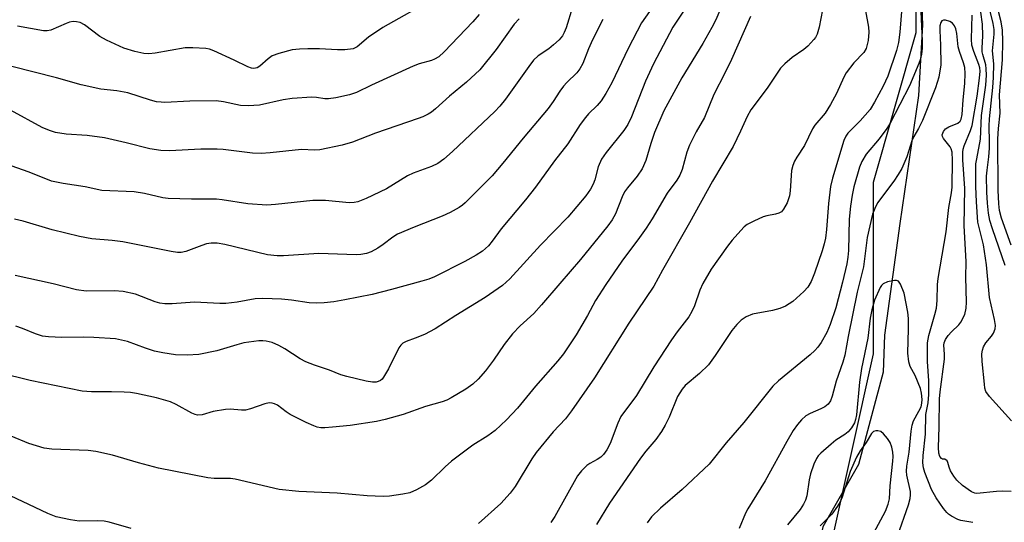
# Model space of a CAD drawing. Units: inches. Extents: x 1261760 to 1267760, y 473455 to 477455.
# Drawn here: x 1263546 to 1263773, y 475912 to 476028 of the extents above; entities that cross this region are included whole.
import ezdxf

# ---------------------------------------------------------------- set-up
doc = ezdxf.new("R2010")
doc.units = ezdxf.units.IN
doc.header["$MEASUREMENT"] = 0
for name, color, linetype in [('HYDRO-Single Line Stream', 4, 'Continuous'), ('NTRL-Trees', 3, 'Continuous'), ('Undefined', 1, 'Continuous')]:
    doc.layers.add(name, color=color, linetype=linetype)

msp = doc.modelspace()

# ---------------------------------------------------------------- linework, layer by layer
at = {"layer": 'HYDRO-Single Line Stream'}
msp.add_lwpolyline([(1263731.26, 476151.19), (1263732.03, 476132.62), (1263735.47, 476118.81), (1263737.92, 476110.74), (1263744.98, 476089.05), (1263747.41, 476080.74), (1263748.67, 476074.86), (1263749.84, 476067.39), (1263753.41, 476036.61), (1263753.85, 476026.74), (1263752.9, 476010.44), (1263748.62, 475980.96), (1263745.03, 475955.26), (1263744.77, 475946.71), (1263739.04, 475925.47), (1263730.82, 475911.09), (1263727.19, 475891.91), (1263724.67, 475880.96), (1263720.87, 475851.63), (1263718.04, 475836.13), (1263709.25, 475812.62), (1263706.48, 475804.85)], dxfattribs=at)
at = {"layer": 'NTRL-Trees'}
msp.add_lwpolyline([(1263535.84, 476139.04), (1263602.48, 476164.34), (1263642.81, 476191.87), (1263666.27, 476194.95), (1263703.03, 476207.2), (1263742.45, 476212.13), (1263772.01, 476192.42), (1263752.3, 476153), (1263737.52, 476108.66), (1263742.45, 476084.02), (1263752.3, 476054.46), (1263752.3, 476024.9), (1263742.45, 475990.41), (1263742.45, 475950.99), (1263732.59, 475906.65), (1263732.59, 475867.23), (1263712.88, 475817.96), (1263663.61, 475798.25), (1263614.44, 475817.22), (1263572.96, 475823.71), (1263430.72, 475852.21)], dxfattribs=at)
at = {"layer": 'Undefined'}
for points, elevation in [([(1263708.86, 476034.08), (1263706.19, 476027.9), (1263705.33, 476026.13), (1263703.2, 476022.42), (1263698.39, 476014.52), (1263694.27, 476006.92), (1263692.12, 476001.96), (1263691.25, 475999.41), (1263690.1, 475995.51), (1263689.27, 475993.54), (1263688.13, 475991.88), (1263685.86, 475989.16), (1263685.21, 475988.23), (1263684.63, 475987.08), (1263683.13, 475983.19), (1263682.33, 475981.79), (1263681.34, 475980.41), (1263675.03, 475972.65), (1263670.25, 475967.19), (1263666.07, 475962.21), (1263664.27, 475960.27), (1263661.17, 475957.38), (1263659.4, 475955.56), (1263657.49, 475953.11), (1263655.03, 475949.53), (1263653.17, 475947.02), (1263651.48, 475945.13), (1263650.28, 475943.95), (1263648.6, 475942.79), (1263645.28, 475940.84), (1263644.24, 475940.31), (1263643.17, 475939.94), (1263639.34, 475938.83), (1263634.2, 475936.96), (1263630.07, 475935.81), (1263628.06, 475935.35), (1263621.98, 475934.45), (1263617.89, 475934.05), (1263616.14, 475933.92), (1263615.27, 475933.94), (1263614.43, 475934.08), (1263613.64, 475934.35), (1263611.84, 475935.16), (1263608.2, 475937), (1263607.23, 475937.61), (1263605.23, 475939.12), (1263604.53, 475939.48), (1263604.03, 475939.63), (1263603.32, 475939.66), (1263602.33, 475939.48), (1263599.02, 475938.28), (1263597.89, 475938), (1263596.99, 475937.97), (1263594.39, 475938.19), (1263593.25, 475938.12), (1263590.41, 475937.68), (1263587.88, 475936.92), (1263586.83, 475936.86), (1263586.31, 475936.97), (1263585.53, 475937.3), (1263581.95, 475939.3), (1263580.64, 475939.87), (1263577.41, 475940.86), (1263572.81, 475941.82), (1263571.4, 475942.04), (1263569.95, 475942.14), (1263567.05, 475942.24), (1263562.43, 475942.24), (1263560.3, 475942.39), (1263548.27, 475944.8), (1263541.05, 475946.55)], 104), ([(1263774.26, 475976.01), (1263772.02, 475982.22), (1263771.53, 475983.97), (1263771.37, 475985.51), (1263771.22, 475988.66), (1263771.18, 476000.49), (1263771.29, 476002.87), (1263771.67, 476006.36), (1263771.51, 476010.61), (1263772.26, 476018.66), (1263772.35, 476022.93), (1263772.25, 476025.47), (1263771.94, 476027.4), (1263770.13, 476034.34)], 100), ([(1263700.88, 476033.19), (1263696.31, 476026.2), (1263691.83, 476017.78), (1263690.01, 476013.75), (1263686.77, 476005.53), (1263685.98, 476003.81), (1263685, 476002.36), (1263680.99, 475997.36), (1263679.91, 475995.82), (1263679.13, 475994.04), (1263678.32, 475991.02), (1263677.97, 475990.01), (1263677.36, 475988.91), (1263676.24, 475987.34), (1263672.11, 475982.45), (1263665.85, 475975.99), (1263658.76, 475968.23), (1263657.07, 475966.7), (1263653.11, 475963.92), (1263646.33, 475959.79), (1263641.55, 475956.75), (1263639.11, 475955.45), (1263637, 475954.58), (1263634.86, 475953.83), (1263634.15, 475953.45), (1263633.66, 475952.98), (1263633.22, 475952.32), (1263630.82, 475947.48), (1263629.69, 475945.55), (1263629.36, 475945.13), (1263628.96, 475944.8), (1263628.48, 475944.56), (1263627.96, 475944.44), (1263627.13, 475944.44), (1263625.71, 475944.63), (1263621.21, 475945.72), (1263619.85, 475946.16), (1263617.2, 475947.19), (1263613.75, 475948.36), (1263611.81, 475949.15), (1263610.46, 475949.79), (1263606.94, 475952.1), (1263605.54, 475952.89), (1263604.02, 475953.57), (1263602.68, 475953.89), (1263601.86, 475953.98), (1263600.99, 475953.96), (1263597.5, 475953.47), (1263595.92, 475953.07), (1263591.3, 475951.65), (1263587.14, 475950.83), (1263584.42, 475950.62), (1263581.76, 475950.74), (1263578.88, 475951.19), (1263576.94, 475951.61), (1263574.83, 475952.24), (1263570.69, 475953.82), (1263567.97, 475954.38), (1263562.92, 475954.76), (1263560.65, 475954.81), (1263555.61, 475954.74), (1263552.48, 475954.88), (1263551.1, 475955.06), (1263549.51, 475955.53), (1263546.55, 475956.8), (1263544.96, 475957.34)], 106), ([(1263641.24, 476032.79), (1263629.55, 476026.14), (1263626.25, 476023.88), (1263623.64, 476021.63), (1263622.66, 476021.19), (1263620.74, 476020.98), (1263619.06, 476020.96), (1263614.93, 476021.17), (1263612.25, 476021.2), (1263610.29, 476021.15), (1263608.65, 476020.94), (1263605.6, 476020.13), (1263604, 476019.56), (1263603.08, 476018.93), (1263601.2, 476017.18), (1263600.55, 476016.82), (1263599.78, 476016.69), (1263599.26, 476016.77), (1263598.46, 476017.06), (1263595.29, 476018.61), (1263590.6, 476020.75), (1263589.57, 476021.11), (1263588.73, 476021.28), (1263585.78, 476021.46), (1263584.01, 476021.43), (1263577.07, 476020.21), (1263575.62, 476020.05), (1263574.45, 476020.12), (1263572.43, 476020.58), (1263569.87, 476021.34), (1263565.85, 476023.16), (1263564.36, 476024.06), (1263560.84, 476026.7), (1263559.79, 476027.23), (1263558.99, 476027.45), (1263558.23, 476027.51), (1263557.37, 476027.36), (1263556.55, 476027.06), (1263553.07, 476025.48), (1263552.24, 476025.32), (1263551.39, 476025.36), (1263545.36, 476026.41)], 118), ([(1263749.25, 476033.61), (1263748.62, 476025.01), (1263748.27, 476022.69), (1263747.8, 476020.81), (1263745.8, 476014.89), (1263744.75, 476012.59), (1263742.79, 476008.91), (1263741.75, 476007.22), (1263739.47, 476004.58), (1263736.62, 476001.78), (1263736.12, 476001.11), (1263735.66, 476000.07), (1263733.07, 475991.38), (1263732.61, 475989.48), (1263732.15, 475985.58), (1263731.72, 475979.58), (1263731.46, 475977.61), (1263731.19, 475976.26), (1263730.74, 475974.65), (1263728.95, 475969.5), (1263728.16, 475967.62), (1263727.4, 475966.35), (1263726.45, 475965.31), (1263723.92, 475963.01), (1263722.29, 475961.94), (1263720.97, 475961.39), (1263719.26, 475960.91), (1263714.69, 475960.12), (1263713.2, 475959.49), (1263712.06, 475958.74), (1263711.03, 475957.68), (1263709.91, 475956.31), (1263706.06, 475950.54), (1263704.49, 475948.42), (1263702.44, 475946.41), (1263699.18, 475943.64), (1263698.44, 475942.81), (1263697.4, 475941.14), (1263695.46, 475936.36), (1263694.56, 475934.57), (1263693.7, 475933.09), (1263692.39, 475931.22), (1263690.1, 475928.55), (1263688.85, 475926.9), (1263681.76, 475916.54), (1263678.75, 475911.67)], 96), ([(1263774.34, 475935.53), (1263769.24, 475941.1), (1263768.43, 475942.28), (1263768.19, 475943.09), (1263768.06, 475943.95), (1263767.55, 475949.2), (1263767.51, 475950.95), (1263767.65, 475951.83), (1263767.87, 475952.55), (1263768.37, 475953.46), (1263769.71, 475955.06), (1263770.16, 475955.74), (1263770.53, 475956.73), (1263770.62, 475957.52), (1263770.43, 475958.83), (1263769.25, 475963.92), (1263768.54, 475971.45), (1263767.84, 475976.03), (1263766.58, 475981.26), (1263766.23, 475985.95), (1263766.12, 475989.5), (1263766.13, 475994.68), (1263766.29, 475995.85), (1263767.18, 476000.37), (1263767.43, 476005.87), (1263768.42, 476012.8), (1263768.56, 476015.13), (1263768.5, 476016.62), (1263768.39, 476017.5), (1263767.68, 476019.86), (1263767.55, 476020.5), (1263767.53, 476021.36), (1263767.72, 476024.21), (1263767.64, 476026.85), (1263766.83, 476032.38)], 96), ([(1263772.82, 475971.27), (1263769.9, 475979.78), (1263769.32, 475981.7), (1263768.98, 475983.37), (1263768.76, 475985.63), (1263768.62, 475988.19), (1263768.59, 475991.87), (1263768.69, 475993.28), (1263769.09, 475996.33), (1263769.24, 475998.35), (1263769.27, 475999.75), (1263769.15, 476003.38), (1263769.21, 476005.06), (1263770, 476012.27), (1263770.15, 476014.59), (1263770.24, 476017.77), (1263769.93, 476020.73), (1263770.29, 476024.57), (1263770.29, 476025.65), (1263770.06, 476027), (1263768.44, 476033.64)], 98), ([(1263673.22, 476030.79), (1263671.78, 476026.01), (1263671.3, 476024.93), (1263670.87, 476024.17), (1263670.14, 476023.3), (1263668.86, 476022.14), (1263667.73, 476021.23), (1263665.33, 476019.6), (1263664.2, 476018.56), (1263663.11, 476017.15), (1263657.76, 476009.6), (1263656.5, 476008.03), (1263655.34, 476006.75), (1263645.6, 475997.55), (1263643.59, 475995.8), (1263642.2, 475994.8), (1263640.72, 475994.07), (1263636.52, 475992.53), (1263635.16, 475991.96), (1263630.36, 475988.99), (1263625.7, 475986.7), (1263623.77, 475985.96), (1263622.9, 475985.79), (1263621.78, 475985.76), (1263616.28, 475986.24), (1263613.36, 475986.29), (1263604.83, 475985.32), (1263602.82, 475985.22), (1263598.39, 475985.52), (1263592.54, 475986.45), (1263591.17, 475986.61), (1263585.47, 475986.54), (1263580.04, 475986.7), (1263578.82, 475986.89), (1263574.59, 475987.86), (1263572.25, 475988.28), (1263564.8, 475988.57), (1263560.95, 475989.44), (1263555.9, 475990.16), (1263553.17, 475990.74), (1263548.08, 475992.78), (1263543.91, 475994.28)], 112), ([(1263690.9, 476029.83), (1263689.09, 476027.19), (1263686.06, 476021.28), (1263682.29, 476013.4), (1263680.89, 476010.89), (1263679.82, 476009.2), (1263678.87, 476008.11), (1263676.91, 476006.22), (1263676.17, 476005.38), (1263674.99, 476003.76), (1263672.13, 475999.29), (1263669.07, 475995.42), (1263664.67, 475989.36), (1263662.38, 475986.41), (1263656.77, 475979.77), (1263654.7, 475976.88), (1263653.82, 475975.8), (1263652.49, 475974.62), (1263650.99, 475973.66), (1263648.38, 475972.22), (1263641.4, 475968.72), (1263640.14, 475968.19), (1263638.48, 475967.67), (1263631.48, 475965.76), (1263627.06, 475964.65), (1263620.77, 475963.37), (1263618.25, 475962.94), (1263615.99, 475962.67), (1263614.28, 475962.62), (1263612.54, 475962.72), (1263608.48, 475963.34), (1263606.16, 475963.57), (1263601.85, 475963.67), (1263600.14, 475963.59), (1263595.98, 475962.87), (1263593.39, 475962.57), (1263591.94, 475962.57), (1263586.14, 475962.84), (1263580.99, 475962.5), (1263579.33, 475962.47), (1263578.18, 475962.63), (1263577.05, 475962.94), (1263572.57, 475964.67), (1263569.68, 475965.3), (1263567.67, 475965.44), (1263561.2, 475965.4), (1263558.94, 475965.7), (1263553.55, 475967.1), (1263544.83, 475968.99)], 108), ([(1263730.76, 476030.17), (1263730.02, 476026.17), (1263729.52, 476024.55), (1263729.14, 476023.8), (1263728.8, 476023.31), (1263727.38, 476021.78), (1263726.47, 476021.02), (1263723.81, 476019.23), (1263722.11, 476017.75), (1263721.14, 476016.75), (1263718.02, 476012.16), (1263714.3, 476007.14), (1263713.45, 476005.62), (1263711.93, 476002.23), (1263710.24, 475998.73), (1263705.42, 475990.74), (1263700.16, 475981.11), (1263693.96, 475970.26), (1263691.91, 475966.52), (1263686.19, 475958.02), (1263678.23, 475945.47), (1263673, 475937.84), (1263671.62, 475936.03), (1263668.77, 475932.98), (1263664.84, 475928.25), (1263663.85, 475926.76), (1263659.99, 475920.44), (1263658.88, 475918.87), (1263656.69, 475916.48), (1263651.54, 475911.92)], 100), ([(1263740.68, 476029.97), (1263741.34, 476026.21), (1263741.45, 476025.07), (1263741.29, 476023.14), (1263740.85, 476021.24), (1263740.32, 476020.32), (1263738, 476017.97), (1263736.26, 476015.66), (1263735.7, 476014.64), (1263734.02, 476010.91), (1263732.6, 476008.37), (1263731.36, 476006.4), (1263729.02, 476003.6), (1263728.44, 476002.77), (1263726.66, 475998.91), (1263724.9, 475996.27), (1263724.36, 475995.32), (1263723.91, 475994.33), (1263723.66, 475993.21), (1263723.35, 475988.5), (1263723.2, 475987.34), (1263722.62, 475985.74), (1263721.83, 475984.24), (1263721.35, 475983.69), (1263720.76, 475983.35), (1263719.95, 475983.12), (1263717.96, 475982.74), (1263717.13, 475982.48), (1263714.99, 475981.54), (1263713.45, 475980.72), (1263712.77, 475980.18), (1263711.95, 475979.34), (1263710, 475977.11), (1263708.93, 475975.74), (1263705.17, 475970.42), (1263703.22, 475967.17), (1263702.49, 475965.62), (1263701.33, 475961.98), (1263700.71, 475960.7), (1263699.99, 475959.46), (1263697.31, 475956.02), (1263696.02, 475954.2), (1263691.95, 475947.99), (1263687.91, 475941.37), (1263684.37, 475936.56), (1263683.65, 475935), (1263681.91, 475930.32), (1263681.14, 475928.82), (1263680.34, 475927.74), (1263679.76, 475927.19), (1263678.85, 475926.61), (1263677.21, 475925.73), (1263676.53, 475925.23), (1263675.28, 475923.98), (1263674.35, 475922.83), (1263669.14, 475913.53), (1263668.19, 475912.1)], 98), ([(1263753.45, 476029.76), (1263753.76, 476022.98), (1263753.73, 476021.32), (1263753.57, 476019.97), (1263753.32, 476018.93), (1263752.95, 476017.84), (1263750.81, 476012.65), (1263746.38, 476004.09), (1263745.6, 476002.86), (1263743.83, 476000.45), (1263740.86, 475996.91), (1263739.86, 475995.25), (1263739.33, 475993.92), (1263737.99, 475989.45), (1263737.58, 475987.49), (1263737.2, 475984.94), (1263736.95, 475981.95), (1263736.79, 475974.77), (1263736.64, 475973.19), (1263736.38, 475971.66), (1263735.41, 475967.47), (1263733.83, 475961.58), (1263732.54, 475957.74), (1263731.76, 475955.91), (1263730.48, 475953.59), (1263729.71, 475952.53), (1263729.01, 475951.72), (1263727.91, 475950.72), (1263720.63, 475944.72), (1263719.36, 475943.5), (1263712.68, 475935.17), (1263708.56, 475930.45), (1263704.64, 475925.56), (1263698.43, 475919.75), (1263693.44, 475915.44), (1263691.41, 475913.39), (1263690.42, 475912.06)], 94), ([(1263660.92, 476028.07), (1263659.78, 476026.87), (1263655.63, 476021.06), (1263651.84, 476016.36), (1263648.78, 476013.54), (1263644.85, 476010.3), (1263641.62, 476007.35), (1263640.7, 476006.62), (1263639.99, 476006.19), (1263638.75, 476005.57), (1263637.66, 476005.13), (1263627.86, 476001.74), (1263622.53, 475999.69), (1263620.17, 475998.99), (1263615.02, 475997.91), (1263613.77, 475997.86), (1263610.8, 475997.99), (1263603.55, 475997.21), (1263601.53, 475997.07), (1263599.47, 475997.2), (1263592.71, 475998), (1263591.33, 475998.09), (1263587.59, 475998.1), (1263580.41, 475997.69), (1263578.38, 475997.79), (1263575.82, 475998.16), (1263570.43, 475999.57), (1263565.41, 476000.69), (1263561.45, 476001.22), (1263556.55, 476001.56), (1263554.15, 476001.92), (1263552.74, 476002.37), (1263551.08, 476003.05), (1263543.76, 476007.07)], 114), ([(1263714.22, 476028.61), (1263709.86, 476018.76), (1263708.31, 476015.58), (1263705.74, 476010.65), (1263703.58, 476005.39), (1263701.68, 476002.05), (1263700.13, 475999), (1263699.5, 475997.4), (1263698.46, 475993.42), (1263697.96, 475992.11), (1263697.24, 475990.98), (1263694.98, 475987.96), (1263691.56, 475982.06), (1263690.13, 475979.87), (1263688.64, 475977.73), (1263684.56, 475972.3), (1263680.84, 475966.93), (1263678.52, 475963.24), (1263676.64, 475959.78), (1263674.05, 475955.31), (1263671.09, 475950.97), (1263669.85, 475949.38), (1263664.7, 475943.48), (1263660.53, 475938.44), (1263658.03, 475935.73), (1263655.39, 475933.32), (1263653.71, 475932.1), (1263650.26, 475929.89), (1263645.33, 475926.24), (1263643.85, 475924.96), (1263640.76, 475921.85), (1263639.32, 475920.82), (1263637.27, 475919.62), (1263635.74, 475918.98), (1263634.12, 475918.61), (1263631.04, 475918.16), (1263629.62, 475918.11), (1263625.87, 475918.29), (1263619.02, 475918.89), (1263610.2, 475919.24), (1263605.65, 475919.69), (1263595.54, 475922.12), (1263594.45, 475922.24), (1263590.64, 475922.27), (1263589.23, 475922.37), (1263577.85, 475924.66), (1263573.25, 475925.86), (1263567.23, 475927.62), (1263563.45, 475928.49), (1263561.68, 475928.69), (1263553.29, 475929.04), (1263551.53, 475929.22), (1263547.99, 475930.28), (1263543.94, 475932)], 102), ([(1263651.73, 476029.12), (1263650.27, 476027.42), (1263643.68, 476020.5), (1263642.39, 476019.35), (1263641.43, 476018.78), (1263640.75, 476018.51), (1263637.85, 476017.71), (1263636.48, 476017.24), (1263626.87, 476012.84), (1263623.46, 476011.18), (1263621.83, 476010.57), (1263618.69, 476009.91), (1263616.97, 476009.67), (1263616.15, 476009.7), (1263614.25, 476010.01), (1263613.18, 476010.1), (1263608.6, 476009.77), (1263606.58, 476009.45), (1263601.14, 476008.24), (1263598.51, 476008.07), (1263596.76, 476008.16), (1263592.84, 476009.02), (1263591.12, 476009.23), (1263585.03, 476009.16), (1263579.32, 476008.86), (1263578.48, 476008.88), (1263577.42, 476009.03), (1263576.04, 476009.4), (1263570.76, 476011.07), (1263568.22, 476011.5), (1263564.6, 476011.93), (1263560.04, 476012.93), (1263554.37, 476014.49), (1263544.03, 476017.16)], 116), ([(1263680.19, 476027.92), (1263679.34, 476026.35), (1263677.52, 476022.58), (1263676.92, 476021.22), (1263675.59, 476017.8), (1263674.92, 476016.56), (1263674.2, 476015.66), (1263671.89, 476013.44), (1263671.12, 476012.59), (1263670.28, 476011.44), (1263668.75, 476009.05), (1263667.58, 476007.48), (1263661.8, 476000.63), (1263657.17, 475994.83), (1263654.73, 475991.92), (1263648.47, 475985.73), (1263647.83, 475985.17), (1263647.09, 475984.68), (1263645, 475983.53), (1263643.16, 475982.63), (1263636.72, 475980.12), (1263632.88, 475978.5), (1263631.81, 475977.86), (1263629.56, 475976.14), (1263628.33, 475975.32), (1263626.8, 475974.45), (1263625.78, 475974.08), (1263624.47, 475973.82), (1263623.36, 475973.78), (1263614.77, 475974.1), (1263606.64, 475973.53), (1263605.2, 475973.49), (1263602.95, 475973.77), (1263593.11, 475976.13), (1263591.38, 475976.43), (1263589.96, 475976.45), (1263588.92, 475976.26), (1263587.86, 475975.94), (1263584.12, 475974.56), (1263583.04, 475974.32), (1263582.23, 475974.28), (1263580.77, 475974.49), (1263569.62, 475976.73), (1263567.2, 475977.05), (1263562.53, 475977.42), (1263559.62, 475977.96), (1263553.34, 475979.55), (1263546.64, 475981.52), (1263544.69, 475981.98)], 110), ([(1263765.41, 475912.13), (1263762.68, 475912.59), (1263761.92, 475912.81), (1263760.46, 475913.54), (1263759.8, 475914.02), (1263759.39, 475914.43), (1263758.66, 475915.36), (1263756.97, 475917.81), (1263755.9, 475919.75), (1263754.37, 475923.62), (1263754.07, 475924.74), (1263753.89, 475925.86), (1263753.95, 475927.55), (1263754.53, 475932.48), (1263754.59, 475936.98), (1263755.11, 475939.68), (1263755.3, 475941.59), (1263755.29, 475944.76), (1263754.95, 475949.23), (1263754.99, 475953.53), (1263755.29, 475955.17), (1263756.69, 475960.04), (1263757.03, 475961.49), (1263757.2, 475963.25), (1263757.3, 475966.93), (1263757.42, 475968.34), (1263759.27, 475979.05), (1263759.9, 475984.65), (1263760.48, 475988.01), (1263760.61, 475989.37), (1263760.74, 475995.56), (1263760.61, 475997.42), (1263760.4, 475998.14), (1263760.17, 475998.6), (1263758.65, 476000.54), (1263758.44, 476000.98), (1263758.38, 476001.42), (1263758.63, 476002.13), (1263759.14, 476002.75), (1263759.84, 476003.21), (1263761.96, 476004.09), (1263762.5, 476004.57), (1263762.73, 476005.01), (1263762.95, 476006.1), (1263763.17, 476009.42), (1263763.6, 476013.22), (1263763.64, 476015.49), (1263763.55, 476016.9), (1263763.27, 476017.97), (1263762.32, 476020.62), (1263762.01, 476021.69), (1263761.72, 476024.7), (1263761.5, 476025.78), (1263761.21, 476026.51), (1263760.75, 476027.09), (1263760.08, 476027.47), (1263759.11, 476027.77), (1263758.66, 476027.78), (1263758.29, 476027.61), (1263758.03, 476027.26), (1263757.83, 476026.53), (1263757.78, 476025.4), (1263757.96, 476022.01), (1263758.01, 476017.5), (1263757.59, 476014.64), (1263756.82, 476012.22), (1263753.78, 476004.68), (1263752.91, 476002.86), (1263751.82, 476000.99), (1263751.36, 476000.04), (1263750.23, 475996.36), (1263749.07, 475993.67), (1263748.23, 475992.25), (1263747.2, 475990.7), (1263743.48, 475985.72), (1263742.82, 475984.44), (1263742.32, 475983.11), (1263741.04, 475977.72), (1263740.26, 475971.02), (1263738.8, 475965.15), (1263736.7, 475954.99), (1263735.92, 475950.63), (1263735.46, 475949.01), (1263733.92, 475944.64), (1263732.98, 475941.25), (1263732.6, 475940.16), (1263732.07, 475939.34), (1263731.32, 475938.76), (1263730.42, 475938.29), (1263727.93, 475937.25), (1263726.98, 475936.66), (1263725.94, 475935.77), (1263725.02, 475934.7), (1263724.04, 475933.29), (1263722.57, 475930.81), (1263717.56, 475921.71), (1263713.59, 475915.27), (1263713.07, 475914.23), (1263711.59, 475910.71)], 92), ([(1263774.27, 475919.22), (1263772.25, 475919.31), (1263770.84, 475919.27), (1263766.35, 475918.77), (1263765.83, 475918.84), (1263765.08, 475919.17), (1263762.99, 475920.66), (1263761.72, 475921.83), (1263761.02, 475922.78), (1263760.26, 475924.04), (1263759.93, 475924.83), (1263759.67, 475925.93), (1263759.48, 475926.32), (1263758.99, 475926.69), (1263758.42, 475926.72), (1263758.16, 475926.83), (1263757.81, 475927.34), (1263757.6, 475928.05), (1263757.48, 475929.38), (1263757.66, 475934.13), (1263757.72, 475940.57), (1263757.86, 475942.19), (1263758.87, 475949.76), (1263758.89, 475950.85), (1263758.73, 475952.99), (1263758.78, 475953.53), (1263759.1, 475954.27), (1263759.76, 475955.2), (1263760.49, 475956), (1263762.16, 475957.61), (1263762.66, 475958.26), (1263763.57, 475959.98), (1263763.9, 475961.45), (1263763.95, 475962.85), (1263763.8, 475968.63), (1263763.86, 475972.16), (1263763.4, 475980.53), (1263763.53, 475989.02), (1263763.13, 475995.63), (1263763.1, 475997.39), (1263763.2, 475998.12), (1263763.42, 475998.89), (1263764.89, 476002.41), (1263765.23, 476003.52), (1263766.39, 476010.31), (1263766.97, 476014.41), (1263767.07, 476016.08), (1263767, 476016.82), (1263766.82, 476017.6), (1263765.61, 476020.56), (1263765.19, 476022.08), (1263765.11, 476023.39), (1263765.26, 476028.92)], 94), ([(1263748.07, 475908.96), (1263750.55, 475916.22), (1263750.95, 475917.63), (1263751.05, 475918.46), (1263751.02, 475919.27), (1263750.18, 475923.04), (1263750.1, 475923.94), (1263750.17, 475925.06), (1263750.75, 475928.34), (1263751.21, 475933.14), (1263751.42, 475934.56), (1263751.76, 475935.56), (1263753, 475937.76), (1263753.48, 475938.78), (1263753.69, 475939.6), (1263753.73, 475940.45), (1263753.62, 475941.88), (1263753.32, 475942.98), (1263752.09, 475945.94), (1263750.95, 475948.06), (1263750.64, 475949.14), (1263750.47, 475951.15), (1263750.6, 475956.75), (1263750.58, 475959.1), (1263750.4, 475960.57), (1263749.57, 475964.95), (1263748.76, 475966.97), (1263748.26, 475967.67), (1263747.86, 475967.86), (1263747.37, 475967.88), (1263745.73, 475967.54), (1263744.74, 475967.07), (1263744.36, 475966.69), (1263744.06, 475966.23), (1263742.77, 475963.3), (1263742.16, 475961.13), (1263741.77, 475959.17), (1263741.2, 475954.59), (1263739.74, 475947.62), (1263739.32, 475944.42), (1263738.59, 475936.95), (1263738.39, 475935.84), (1263738.13, 475935.08), (1263737.47, 475933.94), (1263736.7, 475933.02), (1263735.93, 475932.39), (1263733.87, 475931.06), (1263732.75, 475930.19), (1263730.39, 475928.1), (1263729.81, 475927.48), (1263729.37, 475926.84), (1263728.77, 475925.56), (1263728.01, 475923.36), (1263727.7, 475921.93), (1263727.16, 475918.28), (1263726.86, 475917.3), (1263726.43, 475916.37), (1263725.6, 475915.12), (1263722.74, 475911.55)], 90), ([(1263742.58, 475909.71), (1263745.28, 475914.73), (1263745.94, 475916.31), (1263746.18, 475917.56), (1263746.33, 475920.58), (1263746.99, 475926.23), (1263747.06, 475927.32), (1263746.98, 475928.32), (1263746.72, 475929.44), (1263746.33, 475930.51), (1263745.73, 475931.47), (1263744.82, 475932.55), (1263744.22, 475933.05), (1263743.52, 475933.25), (1263743.03, 475933.2), (1263742.56, 475933.04), (1263742.03, 475932.58), (1263740.81, 475930.56), (1263739.46, 475928.61), (1263738.58, 475927.17), (1263737.17, 475923.87), (1263735.32, 475917.92), (1263734.85, 475916.88), (1263734.27, 475915.88), (1263732.9, 475914.04), (1263730.26, 475911.37)], 88), ([(1263571.56, 475910.71), (1263566.47, 475912.18), (1263565.33, 475912.43), (1263563.89, 475912.51), (1263559.56, 475912.42), (1263557.59, 475912.72), (1263554.25, 475913.45), (1263552.38, 475914.19), (1263540.74, 475919.61)], 100)]:
    msp.add_lwpolyline(points, dxfattribs=dict(at, elevation=elevation))

doc.saveas('drawing.dxf')
